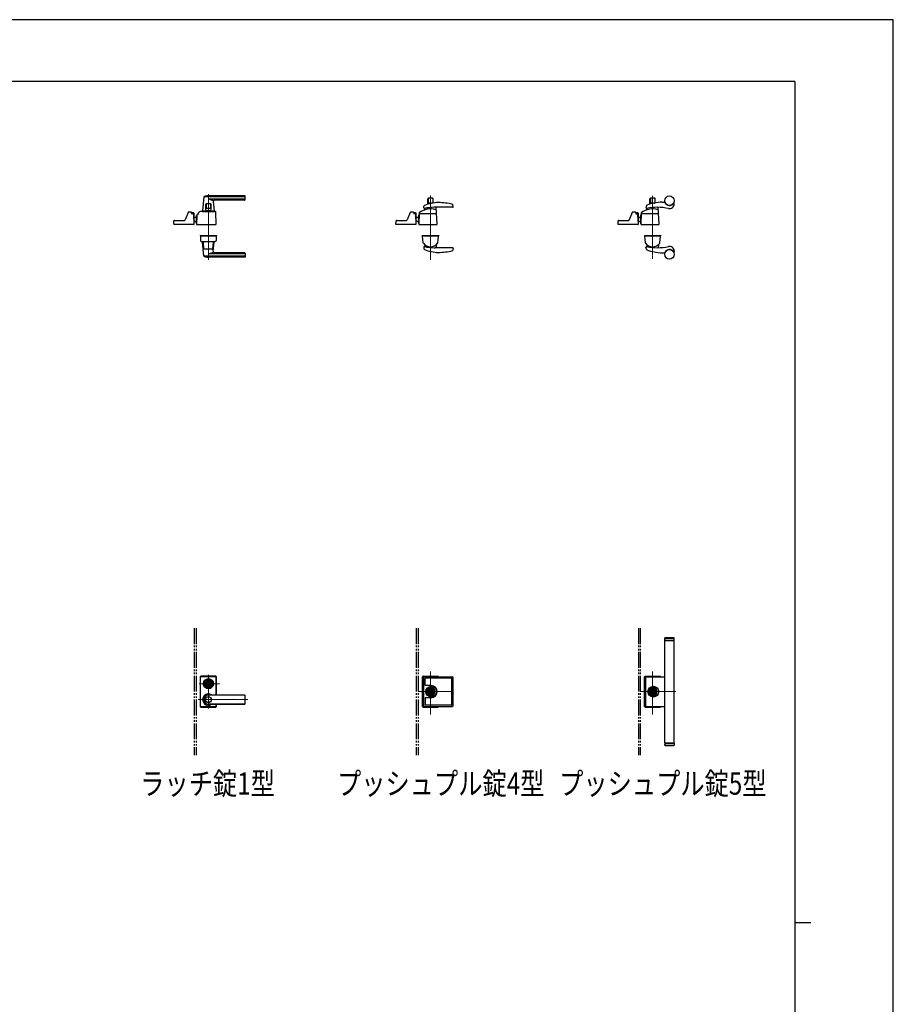
# Model space of a CAD drawing. Units: millimetres. Extents: x 0 to 8410, y 0 to 5940.
# Drawn here: x 5657 to 8410, y 2837 to 5940 of the extents above; entities that cross this region are included whole.
import ezdxf

# ---------------------------------------------------------------- set-up
doc = ezdxf.new("R2010")
doc.units = ezdxf.units.MM
for name, pattern in [('YCENTER_1', [13, 10, -1, 1, -1]), ('YDIVIDE_1', [15, 10, -1, 1, -1, 1, -1]), ('YHIDDEN_1', [4, 3, -1])]:
    doc.linetypes.add(name, pattern=pattern)
for name, color, linetype, lineweight in [('FRONT_V1', 7, 'Continuous', 30), ('USER1', 3, 'Continuous', 13), ('YKK_12', 2, 'Continuous', 13), ('YKK_13', 4, 'Continuous', 30), ('YKK_ZWAK', 7, 'Continuous', 30)]:
    doc.layers.add(name, color=color, linetype=linetype, lineweight=lineweight)
doc.styles.add('text-b', font='extslim2.shx', dxfattribs={"width": 0.8, "bigfont": 'extfont2.shx'})

msp = doc.modelspace()

# ---------------------------------------------------------------- linework, layer by layer
at = {"layer": 'FRONT_V1', "linetype": 'YDIVIDE_1', "ltscale": 5}
for p, q in [((6206.5, 4022.3), (6206.5, 3622.3)), ((6212.5, 4022.3), (6212.5, 3622.3)), ((6906.5, 4022.3), (6906.5, 3622.3)), ((6912.5, 4022.3), (6912.5, 3622.3)), ((7606.5, 4022.3), (7606.5, 3622.3)), ((7612.5, 4022.3), (7612.5, 3622.3))]:
    msp.add_line(p, q, dxfattribs=at)
at = {"layer": 'YKK_12', "linetype": 'YCENTER_1'}
for p, q in [((6251.5, 5390), (6251.5, 5183.3)), ((6951.5, 5386.3), (6951.5, 5183.5)), ((7651.5, 5186.4), (7651.5, 5385.4)), ((6951.5, 3750.7), (6951.5, 3885.5)), ((7651.5, 3750.7), (7651.5, 3885.5)), ((6251.5, 3768.8), (6251.5, 3875.8)), ((6222.5, 3847.3), (6287.6, 3847.3)), ((7024.5, 3822.3), (6912.5, 3822.3)), ((7724.5, 3822.3), (7612.5, 3822.3)), ((6219, 3797.3), (6375.6, 3797.3))]:
    msp.add_line(p, q, dxfattribs=at)
at = {"layer": 'YKK_13'}
for p, q in [((6237.5, 5381.4), (6233.5, 5337.4)), ((6366.5, 5382), (6237.8, 5382)), ((6366.5, 5385), (6251.5, 5385)), ((6366.5, 5374.4), (6254.5, 5374.4)), ((6365.5, 5371), (6272, 5371)), ((6367.5, 5373), (6367.5, 5384)), ((6943, 5358.2), (6943, 5375.2)), ((6944.6, 5375.2), (6944.6, 5362.7)), ((6958, 5377.2), (6945, 5377.2)), ((6958.4, 5375.2), (6958.4, 5362.7)), ((6960, 5362.2), (6960, 5375.2)), ((7643, 5358.7), (7643, 5375.2)), ((7644.6, 5375.2), (7644.6, 5362.7)), ((7658, 5377.2), (7645, 5377.2)), ((7658.4, 5375.2), (7658.4, 5362.7)), ((7660, 5362.7), (7660, 5375.2)), ((6243, 5338.5), (6243, 5358)), ((6259.5, 5338), (6243.5, 5338)), ((6244.6, 5358), (6244.6, 5345.5)), ((6258, 5360), (6245, 5360)), ((6257.9, 5345), (6245.1, 5345)), ((6245.9, 5338), (6245.9, 5337)), ((6257.1, 5338), (6257.1, 5337)), ((6258.4, 5358), (6258.4, 5345.5)), ((6260, 5338.5), (6260, 5358)), ((6267, 5365.6), (6269.5, 5337.4)), ((6930.5, 5347.3), (6931, 5352.5)), ((6933.6, 5341.4), (6933.9, 5344.5)), ((6957.9, 5362.2), (6945.1, 5362.2)), ((7021, 5348.8), (6966.5, 5348.8)), ((6972.5, 5295.1), (6969.1, 5348)), ((7022.9, 5351), (7022.4, 5356.2)), ((7631.8, 5353.8), (7630.6, 5347.5)), ((7633.6, 5341.4), (7633.9, 5344.5)), ((7657.5, 5362.2), (7645.1, 5362.2)), ((7672.5, 5295.1), (7669.1, 5348)), ((7681.5, 5364.5), (7689.6, 5364.5)), ((7719.5, 5359.5), (7719.5, 5361.6)), ((6144.9, 5307.5), (6176.2, 5307.5)), ((6187.5, 5332.3), (6178, 5308.8)), ((6196.5, 5333.5), (6189.4, 5333.5)), ((6198.5, 5330), (6198.5, 5331.5)), ((6198.5, 5331.5), (6198.5, 5330)), ((6200.5, 5329), (6200.5, 5331)), ((6204.5, 5331), (6200.5, 5331)), ((6204.5, 5329), (6200.5, 5329)), ((6203.4, 5328), (6200.5, 5328)), ((6204.5, 5327.7), (6204.5, 5329)), ((6206.5, 5295.1), (6205.4, 5326.1)), ((6206.5, 5296.3), (6206.5, 5329)), ((6206.5, 5318), (6214.5, 5318)), ((6215.1, 5322.7), (6214.5, 5295.1)), ((6214.5, 5322.5), (6215.1, 5322.5)), ((6214.5, 5297.5), (6214.5, 5322.5)), ((6220.5, 5327.5), (6220.1, 5327.5)), ((6220.5, 5327.5), (6220.6, 5329.3)), ((6220.6, 5329.3), (6220.6, 5331.1)), ((6220.6, 5329.3), (6220.6, 5329.5)), ((6232.5, 5336), (6270.5, 5336)), ((6239.3, 5337), (6233.8, 5337)), ((6236, 5337), (6236, 5336)), ((6236, 5337), (6236.7, 5337)), ((6239, 5336.7), (6239, 5336)), ((6239.3, 5337), (6263.7, 5337)), ((6269.2, 5337), (6263.7, 5337)), ((6264, 5336.7), (6264, 5336)), ((6266.3, 5337), (6267, 5337)), ((6267, 5337), (6267, 5336)), ((6276.5, 5295.1), (6275.2, 5333.4)), ((6844.9, 5307.5), (6876.1, 5307.5)), ((6887.5, 5332.3), (6878, 5308.8)), ((6896.5, 5333.5), (6889.4, 5333.5)), ((6898.5, 5331.5), (6898.5, 5330)), ((6900.5, 5329), (6900.5, 5331)), ((6904.5, 5331), (6900.5, 5331)), ((6904.5, 5329), (6900.5, 5329)), ((6903.4, 5328), (6900.5, 5328)), ((6904.5, 5327.7), (6904.5, 5329)), ((6906.5, 5295.1), (6905.4, 5326.1)), ((6906.5, 5296.3), (6906.5, 5329)), ((6906.5, 5317.4), (6914.5, 5317.4)), ((6906.5, 5317.3), (6914.5, 5317.3)), ((6906.5, 5316.8), (6914.5, 5316.8)), ((6908.5, 5306.3), (6906.5, 5308.5)), ((6908.1, 5306), (6906.5, 5307.7)), ((6906.5, 5307.6), (6908, 5305.9)), ((6915.5, 5330.6), (6914.5, 5295.1)), ((6914.5, 5296.6), (6914.5, 5324.9)), ((6915.4, 5324.9), (6914.5, 5324.9)), ((6968.5, 5328), (6917.4, 5328)), ((7544.9, 5307.5), (7576.1, 5307.5)), ((7587.5, 5332.3), (7578, 5308.8)), ((7596.5, 5333.5), (7589.4, 5333.5)), ((7598.5, 5331.5), (7598.5, 5330)), ((7600.5, 5329), (7600.5, 5331)), ((7604.5, 5331), (7600.5, 5331)), ((7604.5, 5329), (7600.5, 5329)), ((7603.4, 5328), (7600.5, 5328)), ((7604.5, 5327.7), (7604.5, 5329)), ((7606.5, 5295.1), (7605.4, 5326.1)), ((7606.5, 5296.3), (7606.5, 5329)), ((7606.5, 5317.5), (7614.5, 5317.5)), ((7606.5, 5317.4), (7614.5, 5317.4)), ((7606.5, 5316.8), (7614.5, 5316.8)), ((7608.5, 5306.4), (7606.5, 5308.5)), ((7608.1, 5306), (7606.5, 5307.8)), ((7606.5, 5307.6), (7608, 5306)), ((7615.5, 5330.6), (7614.5, 5295.1)), ((7615.4, 5324.9), (7614.5, 5324.9)), ((7614.5, 5296.6), (7614.5, 5324.9)), ((7668.5, 5328), (7617.4, 5328)), ((6142.5, 5295.1), (6142.9, 5305.6)), ((6206, 5294.5), (6143, 5294.5)), ((6206.5, 5296.3), (6206.5, 5296.3)), ((6213.8, 5302), (6214.5, 5302)), ((6214.3, 5302), (6214.7, 5302)), ((6214.5, 5297.5), (6214.6, 5297.5)), ((6215, 5294.5), (6276, 5294.5)), ((6842.5, 5294.5), (6842.9, 5305.6)), ((6906, 5294.5), (6842.5, 5294.5)), ((6906.5, 5296.3), (6906.5, 5296.3)), ((6915, 5294.5), (6972, 5294.5)), ((7542.5, 5294.5), (7542.9, 5305.6)), ((7606, 5294.5), (7542.5, 5294.5)), ((7606.5, 5296.3), (7606.5, 5296.3)), ((7615, 5294.5), (7672, 5294.5)), ((6226, 5259.5), (6226, 5258.5)), ((6226, 5259.5), (6277, 5259.5)), ((6226, 5258.5), (6277, 5258.5)), ((6226.5, 5258), (6227, 5243.8)), ((6276, 5258.5), (6227, 5258.5)), ((6276.5, 5258), (6276, 5243.8)), ((6277, 5259.5), (6277, 5258.5)), ((6925.5, 5259.5), (6977.5, 5259.5)), ((6925.5, 5259.5), (6925.5, 5258.5)), ((6925.5, 5258.5), (6977.5, 5258.5)), ((6928.8, 5236.5), (6926.6, 5258)), ((6927.1, 5258.5), (6976, 5258.5)), ((6974.2, 5236.5), (6976.5, 5258)), ((6977.5, 5259.5), (6977.5, 5258.5)), ((7625.5, 5259.5), (7625.5, 5258.5)), ((7625.5, 5259.5), (7677.5, 5259.5)), ((7671.5, 5258.5), (7625.5, 5258.5)), ((7625.5, 5258.5), (7677.5, 5258.5)), ((7628.8, 5236.5), (7626.6, 5258)), ((7627.1, 5258.5), (7676, 5258.5)), ((7674.2, 5236.5), (7676.5, 5258)), ((7677.5, 5259.5), (7677.5, 5258.5)), ((6232.5, 5240.5), (6270.5, 5240.5)), ((6237.5, 5195.2), (6233.5, 5239.2)), ((6235.4, 5239.5), (6233.8, 5239.5)), ((6237.4, 5217.5), (6235.7, 5238.7)), ((6264.6, 5216.5), (6238.4, 5216.5)), ((6265.6, 5217.5), (6267.4, 5238.7)), ((6267, 5211), (6269.5, 5239.2)), ((6269.2, 5239.5), (6267.6, 5239.5)), ((6930.5, 5222.8), (6931, 5217.6)), ((6933.4, 5230.2), (6933.9, 5224.8)), ((7021, 5221.3), (6966.5, 5221.3)), ((6969.7, 5230.2), (6969.1, 5221.3)), ((7022.9, 5219.1), (7022.4, 5213.9)), ((7631.8, 5216.3), (7630.6, 5222.6)), ((7633.4, 5230.2), (7633.9, 5224.8)), ((7669.7, 5230.2), (7669.1, 5221.4)), ((6366.5, 5194.6), (6237.8, 5194.6)), ((6366.5, 5191.5), (6251.5, 5191.5)), ((6366.5, 5202.2), (6254.5, 5202.2)), ((6365.5, 5205.5), (6272, 5205.5)), ((6367.5, 5203.5), (6367.5, 5192.5)), ((7681.5, 5205.5), (7689.6, 5205.5)), ((7719.5, 5210.5), (7719.5, 5208.5)), ((7690, 3991.8), (7689.5, 3991.3)), ((7689.5, 3984.8), (7689.5, 3991.3)), ((7689.5, 3991.3), (7719.5, 3991.3)), ((7689.5, 3984.8), (7719.5, 3984.8)), ((7689.5, 3983.8), (7719.5, 3983.8)), ((7689.5, 3660.8), (7689.5, 3983.8)), ((7719, 3991.8), (7690, 3991.8)), ((7690.5, 3983.8), (7690.5, 3984.8)), ((7718.5, 3983.8), (7718.5, 3984.8)), ((7719.5, 3991.3), (7719, 3991.8)), ((7719.5, 3984.8), (7719.5, 3991.3)), ((7719.5, 3660.8), (7719.5, 3983.8)), ((6226, 3868.8), (6226, 3775.8)), ((6226.5, 3776.3), (6226.5, 3868.3)), ((6227.1, 3777), (6227.1, 3867.7)), ((6275, 3870.8), (6228, 3870.8)), ((6228.5, 3870.3), (6274.5, 3870.3)), ((6229.1, 3869.7), (6273.9, 3869.7)), ((6240.8, 3849.8), (6240.9, 3849.8)), ((6244.8, 3848.8), (6247.3, 3848.8)), ((6244.8, 3845.8), (6244.8, 3848.8)), ((6247.4, 3846.4), (6247.4, 3848.3)), ((6247.7, 3848.6), (6248.3, 3848.6)), ((6248.4, 3848.6), (6248.6, 3848.7)), ((6248.6, 3848.7), (6249.7, 3848.7)), ((6249.7, 3848.7), (6249.8, 3848.2)), ((6250, 3848), (6250.2, 3848)), ((6250.5, 3848.4), (6250.4, 3848.1)), ((6250.5, 3848.4), (6251.6, 3848.4)), ((6252, 3847.5), (6251.9, 3848.1)), ((6252.6, 3847.5), (6252.8, 3848.2)), ((6253.1, 3848.4), (6253.3, 3848.4)), ((6253.4, 3848.7), (6253.3, 3848.4)), ((6254.4, 3848.7), (6253.4, 3848.7)), ((6254.6, 3848.6), (6254.4, 3848.7)), ((6255.4, 3848.6), (6254.7, 3848.6)), ((6255.7, 3846.4), (6255.7, 3848.3)), ((6255.8, 3848.8), (6258.2, 3848.8)), ((6258.2, 3845.8), (6258.2, 3848.8)), ((6262.3, 3849.8), (6262.1, 3849.8)), ((6275.9, 3812), (6275.9, 3867.7)), ((6276.5, 3812), (6276.5, 3868.3)), ((6277, 3812), (6277, 3868.8)), ((6926, 3775.8), (6926, 3868.8)), ((6926.5, 3776.3), (6926.5, 3868.3)), ((6928, 3870.8), (6975, 3870.8)), ((6928.5, 3870.3), (6974.5, 3870.3)), ((6930.2, 3777.8), (6930.2, 3866.8)), ((6932.2, 3868.8), (7021.2, 3868.8)), ((6934.2, 3842.3), (6934.2, 3863.8)), ((7018.2, 3864.8), (6935.2, 3864.8)), ((7019.2, 3780.8), (7019.2, 3863.8)), ((7023.2, 3777.8), (7023.2, 3866.8)), ((7626, 3775.8), (7626, 3868.8)), ((7626.5, 3776.3), (7626.5, 3868.3)), ((7628, 3870.8), (7675, 3870.8)), ((7628.5, 3870.3), (7674.5, 3870.3)), ((7630.2, 3777.8), (7630.2, 3866.8)), ((7632.2, 3868.8), (7689.5, 3868.8)), ((6244.8, 3845.8), (6247.3, 3845.8)), ((6247.7, 3846.1), (6248.3, 3846.1)), ((6248.4, 3846.1), (6248.6, 3845.9)), ((6248.6, 3845.9), (6249.7, 3845.9)), ((6249.7, 3845.9), (6249.8, 3846.3)), ((6249.9, 3846.3), (6249.8, 3846.3)), ((6250.5, 3847.2), (6250.2, 3846.5)), ((6250.6, 3847.3), (6250.9, 3847.3)), ((6251, 3847.2), (6251.1, 3846.5)), ((6252.6, 3846.3), (6251.4, 3846.3)), ((6252.4, 3847.4), (6252.2, 3847.4)), ((6252.6, 3846.3), (6252.6, 3846.5)), ((6253, 3846.6), (6252.8, 3846.6)), ((6253.4, 3845.9), (6253.2, 3846.5)), ((6254.4, 3845.9), (6253.4, 3845.9)), ((6254.6, 3846.1), (6254.4, 3845.9)), ((6255.4, 3846.1), (6254.7, 3846.1)), ((6255.8, 3845.8), (6258.2, 3845.8)), ((6262.3, 3844.8), (6262.1, 3844.8)), ((6953.7, 3841.3), (6935.2, 3841.3)), ((6947.3, 3823.8), (6944.8, 3823.8)), ((6944.8, 3820.8), (6944.8, 3823.8)), ((6947.3, 3820.8), (6944.8, 3820.8)), ((6947.2, 3823.1), (6947.6, 3823.4)), ((6947.2, 3821.5), (6947.2, 3823.1)), ((6947.2, 3821.5), (6947.8, 3821.5)), ((6947.8, 3823.4), (6948.3, 3822.9)), ((6947.8, 3821.5), (6948.1, 3821.7)), ((6948.1, 3821.7), (6948.7, 3821.7)), ((6948.3, 3822.9), (6948.7, 3822.9)), ((6949.5, 3823.5), (6948.7, 3822.9)), ((6949.5, 3821.1), (6948.7, 3821.7)), ((6950.1, 3823.5), (6949.5, 3823.5)), ((6949.5, 3821.1), (6950.1, 3821.1)), ((6950.6, 3823), (6950.1, 3823.5)), ((6950.1, 3821.1), (6950.6, 3821.6)), ((6951.4, 3823), (6950.6, 3823)), ((6950.6, 3822.1), (6950.6, 3821.6)), ((6950.8, 3822.3), (6951, 3822.3)), ((6950.8, 3822.3), (6951, 3822.3)), ((6951, 3822.3), (6951.7, 3821.6)), ((6952.1, 3822.3), (6951.4, 3823)), ((6951.7, 3821.6), (6952.4, 3821.6)), ((6952.1, 3822.3), (6952.3, 3822.3)), ((6952.4, 3821.6), (6952.9, 3821.1)), ((6952.9, 3823.5), (6952.5, 3823.1)), ((6952.5, 3822.5), (6952.5, 3823.1)), ((6953.5, 3823.5), (6952.9, 3823.5)), ((6952.9, 3821.1), (6953.5, 3821.1)), ((6953.5, 3823.5), (6954.4, 3822.9)), ((6953.5, 3821.1), (6954.4, 3821.7)), ((6955, 3822.9), (6954.4, 3822.9)), ((6954.8, 3821.7), (6954.4, 3821.7)), ((6955.2, 3821.3), (6954.8, 3821.7)), ((6955.2, 3823.2), (6955, 3822.9)), ((6955.9, 3823.2), (6955.2, 3823.2)), ((6955.9, 3821.5), (6955.4, 3821.3)), ((6958.2, 3823.8), (6955.8, 3823.8)), ((6958.2, 3820.8), (6955.8, 3820.8)), ((6955.9, 3821.5), (6955.9, 3823.2)), ((6958.2, 3820.8), (6958.2, 3823.8)), ((7647.3, 3823.8), (7644.8, 3823.8)), ((7644.8, 3820.8), (7644.8, 3823.8)), ((7647.3, 3820.8), (7644.8, 3820.8)), ((7647.2, 3823.1), (7647.6, 3823.4)), ((7647.2, 3821.5), (7647.2, 3823.1)), ((7647.2, 3821.5), (7647.8, 3821.5)), ((7647.8, 3823.4), (7648.3, 3822.9)), ((7647.8, 3821.5), (7648.1, 3821.7)), ((7648.1, 3821.7), (7648.7, 3821.7)), ((7648.3, 3822.9), (7648.7, 3822.9)), ((7649.5, 3823.5), (7648.7, 3822.9)), ((7649.5, 3821.1), (7648.7, 3821.7)), ((7650.1, 3823.5), (7649.5, 3823.5)), ((7649.5, 3821.1), (7650.1, 3821.1)), ((7650.6, 3823), (7650.1, 3823.5)), ((7650.1, 3821.1), (7650.6, 3821.6)), ((7651.4, 3823), (7650.6, 3823)), ((7650.6, 3822.1), (7650.6, 3821.6)), ((7650.8, 3822.3), (7651, 3822.3)), ((7650.8, 3822.3), (7651, 3822.3)), ((7651, 3822.3), (7651.7, 3821.6)), ((7652.1, 3822.3), (7651.4, 3823)), ((7651.7, 3821.6), (7652.4, 3821.6)), ((7652.1, 3822.3), (7652.3, 3822.3)), ((7652.4, 3821.6), (7652.9, 3821.1)), ((7652.9, 3823.5), (7652.5, 3823.1)), ((7652.5, 3822.5), (7652.5, 3823.1)), ((7653.5, 3823.5), (7652.9, 3823.5)), ((7652.9, 3821.1), (7653.5, 3821.1)), ((7653.5, 3823.5), (7654.4, 3822.9)), ((7653.5, 3821.1), (7654.4, 3821.7)), ((7655, 3822.9), (7654.4, 3822.9)), ((7654.8, 3821.7), (7654.4, 3821.7)), ((7655.2, 3821.3), (7654.8, 3821.7)), ((7655.2, 3823.2), (7655, 3822.9)), ((7655.9, 3823.2), (7655.2, 3823.2)), ((7655.9, 3821.5), (7655.4, 3821.3)), ((7658.2, 3823.8), (7655.8, 3823.8)), ((7658.2, 3820.8), (7655.8, 3820.8)), ((7655.9, 3821.5), (7655.9, 3823.2)), ((7658.2, 3820.8), (7658.2, 3823.8)), ((6251.5, 3812), (6365.5, 3812)), ((6365.5, 3811.3), (6251.5, 3811.3)), ((6367.5, 3784.6), (6367.5, 3810)), ((6934.2, 3802.3), (6934.2, 3780.8)), ((6953.7, 3803.3), (6935.2, 3803.3)), ((6228, 3773.8), (6275, 3773.8)), ((6228.5, 3774.3), (6274.5, 3774.3)), ((6229.1, 3775), (6273.9, 3775)), ((6365.5, 3783.3), (6251.5, 3783.3)), ((6251.5, 3782.6), (6365.5, 3782.6)), ((6275.9, 3777), (6275.9, 3782.6)), ((6276.5, 3776.3), (6276.5, 3782.6)), ((6277, 3775.8), (6277, 3782.6)), ((6928, 3773.8), (6975, 3773.8)), ((6928.5, 3774.3), (6974.5, 3774.3)), ((6932.2, 3775.8), (7021.2, 3775.8)), ((7018.2, 3779.8), (6935.2, 3779.8)), ((7628, 3773.8), (7675, 3773.8)), ((7628.5, 3774.3), (7674.5, 3774.3)), ((7632.2, 3775.8), (7689.5, 3775.8)), ((7689.5, 3660.8), (7719.5, 3660.8)), ((7689.5, 3659.8), (7719.5, 3659.8)), ((7689.5, 3659.8), (7689.5, 3653.3)), ((7690, 3652.8), (7689.5, 3653.3)), ((7689.5, 3653.3), (7719.5, 3653.3)), ((7719, 3652.8), (7690, 3652.8)), ((7690.5, 3660.8), (7690.5, 3659.8)), ((7718.5, 3660.8), (7718.5, 3659.8)), ((7719.5, 3653.3), (7719, 3652.8)), ((7719.5, 3659.8), (7719.5, 3653.3))]:
    msp.add_line(p, q, dxfattribs=at)
at = {"layer": 'YKK_13', "linetype": 'YHIDDEN_1'}
for p, q in [((7657.9, 5362.2), (7657.5, 5362.2)), ((7689.5, 3988.6), (7689.5, 3987.6)), ((6954.8, 3832.7), (6948.3, 3832.7)), ((7654.8, 3832.7), (7648.3, 3832.7)), ((7689.5, 3656), (7689.5, 3657))]:
    msp.add_line(p, q, dxfattribs=at)
at = {"layer": 'YKK_13'}
for centre, radius in [((7704.5, 5369.5), 15), ((7704.5, 5200.5), 15), ((6251.5, 3847.3), 16), ((6251.5, 3847.3), 14), ((6251.5, 3847.3), 11.1), ((6251.5, 3847.3), 10.9), ((6251.5, 3847.3), 9.93), ((6251.5, 3847.3), 8.4), ((6251.5, 3847.3), 8.3), ((6251.5, 3847.3), 4.3), ((6953.8, 3822.3), 17), ((6951.5, 3822.3), 13.8), ((6951.5, 3822.3), 12.5), ((6951.5, 3822.3), 10.9), ((6951.5, 3822.3), 9.93), ((6951.5, 3822.3), 8.4), ((6951.5, 3822.3), 8.3), ((7653.8, 3822.3), 17), ((7651.5, 3822.3), 13.8), ((7651.5, 3822.3), 12.5), ((7651.5, 3822.3), 10.9), ((7651.5, 3822.3), 9.93), ((7651.5, 3822.3), 8.4), ((7651.5, 3822.3), 8.3), ((6251.5, 3797.3), 9.6), ((6251.5, 3797.3), 9.15)]:
    msp.add_circle(centre, radius, dxfattribs=at)
for centre, radius, start, end in [((6238.5, 5381.4), 1, 113.3061, 174.9186), ((6251.5, 5351), 34, 90, 113.3061), ((6267.4, 5397.3), 26.3, 240.6998, 267.1831), ((6272, 5366), 5, 90, 185.0814), ((6365.5, 5373), 2, 270, 0), ((6366.5, 5384), 1, 0, 90), ((6366.5, 5381), 1, 0, 90), ((6366.5, 5375.4), 1, 270, 0), ((6945, 5375.2), 2, 90, 180), ((6946.6, 5375.2), 2, 90, 180), ((6956.4, 5375.2), 2, 0, 90), ((6958, 5375.2), 2, 0, 90), ((7645, 5375.2), 2, 90, 180), ((7646.6, 5375.2), 2, 90, 180), ((7656.4, 5375.2), 2, 0, 90), ((7658, 5375.2), 2, 0, 90), ((6233.8, 5337.3), 0.3, 174.9186, 270), ((6245, 5358), 2, 90, 180), ((6243.5, 5338.5), 0.5, 180, 270), ((6246.6, 5358), 2, 90, 180), ((6245.1, 5345.5), 0.5, 180, 270), ((6256.4, 5358), 2, 0, 90), ((6257.9, 5345.5), 0.5, 270, 0), ((6258, 5358), 2, 0, 90), ((6259.5, 5338.5), 0.5, 270, 0), ((6269.2, 5337.3), 0.3, 270, 5.0814), ((6951.5, 5283.5), 60, 73.8201, 125.8349), ((6932.5, 5347.1), 2, 174, 282.1386), ((6933, 5352.3), 2, 113.7685, 174), ((6976.5, 5253.5), 110, 90, 113.7685), ((6966.5, 5188.8), 160, 99.5319, 102.1386), ((6932.6, 5341.5), 1, 288.0776, 354.2593), ((6935.9, 5344.3), 2, 142.718, 174.2593), ((6966.5, 5188.8), 160, 91.2518, 99.5319), ((6945.1, 5362.7), 0.5, 180, 270), ((6957.9, 5362.7), 0.5, 270, 0), ((6966.5, 5188.8), 160, 90, 91.2518), ((6967.7, 5339.2), 2, 3.6347, 73.8201), ((6967.1, 5347.9), 2, 3.6347, 25.2947), ((6976.5, 5183.5), 180, 75.7281, 90), ((7020.4, 5356), 2, 6.0004, 75.7281), ((7021, 5350.8), 2, 270, 6.0004), ((7651.5, 5283.5), 60, 73.8201, 125.8349), ((7632.6, 5347.2), 2, 169.004, 282.0664), ((7633.8, 5353.4), 2, 111.3942, 169.004), ((7632.6, 5341.5), 1, 288.0776, 354.2593), ((7682.3, 5229.6), 135, 90.3272, 111.3942), ((7666.4, 5188.7), 160, 77.429, 102.0664), ((7635.9, 5344.3), 2, 142.718, 174.2593), ((7645.1, 5362.7), 0.5, 180, 270), ((7657.9, 5362.7), 0.5, 315.2849, 0), ((7667.7, 5339.2), 2, 3.6347, 73.8201), ((7667.1, 5347.9), 2, 3.6347, 25.2947), ((7689.6, 5363.5), 1, 21.8803, 90), ((7704.5, 5369.5), 15.1, 201.8803, 330.4082), ((7704.5, 5359.5), 15, 257.429, 0), ((7718.5, 5361.6), 1, 0, 150.4082), ((6144.9, 5305.5), 2, 90, 178), ((6176.2, 5309.5), 2, 270, 337.869), ((6189.4, 5331.5), 2, 90, 157.869), ((6196.5, 5331.5), 2, 0, 90), ((6196.5, 5331.5), 2, 0, 90), ((6200.5, 5330), 2, 181.2329, 270), ((6203.4, 5326), 2, 2, 90), ((6204.5, 5329), 2, 0, 90), ((6238.2, 5345.4), 50, 230.6651, 238.701), ((6220.1, 5322.5), 5, 102.681, 178.7768), ((6218.6, 5329.4), 2, 282.681, 358), ((6222.6, 5331.1), 2, 123.7001, 178), ((6232.5, 5316.2), 19.8, 90, 123.7001), ((6239.3, 5336.7), 0.3, 90, 180), ((6263.7, 5336.7), 0.3, 0, 90), ((6270.5, 5328.8), 7.2, 59.4303, 90), ((6273.2, 5333.3), 2, 2, 59.4303), ((6844.9, 5305.5), 2, 90, 178), ((6876.2, 5309.5), 2, 270, 337.869), ((6889.4, 5331.5), 2, 90, 157.869), ((6896.5, 5331.5), 2, 0, 90), ((6900.5, 5330), 2, 180, 270), ((6903.4, 5326), 2, 2, 90), ((6904.5, 5329), 2, 0, 90), ((6915.4, 5312.6), 9.38, 222, 264.3221), ((6917.4, 5326), 2, 90, 178.4035), ((6917.5, 5330.5), 2, 125.8831, 178.4035), ((6968.5, 5326), 2, 3.6347, 90), ((7544.9, 5305.5), 2, 90, 178), ((7576.2, 5309.5), 2, 270, 337.869), ((7589.4, 5331.5), 2, 90, 157.869), ((7596.5, 5331.5), 2, 0, 90), ((7600.5, 5330), 2, 180, 270), ((7603.4, 5326), 2, 2, 90), ((7604.5, 5329), 2, 0, 90), ((7615.4, 5312.7), 9.38, 222, 264.3221), ((7617.4, 5326), 2, 90, 178.4035), ((7617.5, 5330.5), 2, 125.8831, 178.4035), ((7668.5, 5326), 2, 3.6347, 90), ((6143, 5295), 0.5, 178, 270), ((6206, 5295), 0.5, 270, 2), ((6214.3, 5306), 4, 238.701, 270), ((6213.7, 5304), 2, 230.4713, 270), ((6215, 5295), 0.5, 178.7768, 270), ((6276, 5295), 0.5, 270, 2), ((6906, 5295), 0.5, 270, 2), ((6915.4, 5312.6), 10, 222, 264.6772), ((6915.4, 5312.6), 9.9, 222, 264.6233), ((6916, 5296.6), 1.5, 180, 198.0966), ((6915, 5295), 0.5, 178.4035, 270), ((6972, 5295), 0.5, 270, 3.3357), ((7606, 5295), 0.5, 270, 2), ((7615.4, 5312.7), 10, 222, 264.6772), ((7615.4, 5312.7), 9.9, 222, 264.6233), ((7616, 5296.6), 1.5, 180, 194.5597), ((7615, 5295), 0.5, 178.4035, 270), ((7672, 5295), 0.5, 270, 3.3357), ((6227, 5258), 0.5, 90, 182), ((6276, 5258), 0.5, 358, 90), ((6927.1, 5258), 0.5, 90, 186), ((6976, 5258), 0.5, 354, 90), ((7627.1, 5258), 0.5, 90, 186), ((7676, 5258), 0.5, 354, 90), ((6229, 5243.9), 2, 182, 227.8886), ((6232.5, 5247.7), 7.2, 227.8886, 270), ((6233.8, 5239.2), 0.3, 90, 185.0814), ((6233.7, 5238.5), 2, 4.9271, 90), ((6238.4, 5217.5), 1, 184.7636, 270), ((6264.6, 5217.5), 1, 270, 355.2364), ((6269.4, 5238.5), 2, 90, 175.0729), ((6269.2, 5239.2), 0.3, 354.9186, 90), ((6270.5, 5247.7), 7.2, 270, 312.1114), ((6274, 5243.9), 2, 312.1114, 358), ((6930.8, 5236.6), 2, 186, 215.7863), ((6951.5, 5251.5), 27.5, 215.7863, 324.2137), ((6932.5, 5223), 2, 77.8614, 186), ((6933, 5217.8), 2, 186, 246.2315), ((6976.5, 5316.6), 110, 246.2315, 270), ((6931.4, 5230), 2, 5.7407, 46.8914), ((6966.5, 5381.3), 160, 257.8614, 260.4681), ((6966.5, 5381.3), 160, 260.4681, 268.7482), ((6966.5, 5381.3), 160, 268.7482, 270), ((6971.7, 5230.1), 2, 133.2202, 176.1717), ((6972.2, 5236.6), 2, 324.2137, 354), ((7020.4, 5214.1), 2, 284.2719, 353.9996), ((7021, 5219.3), 2, 353.9996, 90), ((7630.8, 5236.6), 2, 186, 215.7863), ((7651.5, 5251.5), 27.5, 215.7863, 324.2137), ((7632.6, 5222.9), 2, 77.9336, 190.996), ((7633.8, 5216.7), 2, 190.996, 248.6058), ((7631.4, 5230), 2, 5.7407, 46.8914), ((7666.4, 5381.4), 160, 257.9336, 282.571), ((7682.3, 5340.5), 135, 248.6058, 269.6728), ((7635.9, 5225), 2, 185.7407, 189.5931), ((7671.7, 5230.1), 2, 133.2202, 176.1717), ((7672.2, 5236.6), 2, 324.2137, 354), ((7704.5, 5200.5), 15.1, 29.5918, 158.1197), ((7704.5, 5210.5), 15, 0, 102.571), ((6238.5, 5195.2), 1, 185.0814, 246.6939), ((6251.5, 5225.5), 34, 246.6939, 270), ((6267.4, 5179.3), 26.3, 92.8169, 119.3002), ((6272, 5210.5), 5, 174.9186, 270), ((6365.5, 5203.5), 2, 0, 90), ((6366.5, 5201.2), 1, 0, 90), ((6366.5, 5195.6), 1, 270, 0), ((6366.5, 5192.5), 1, 270, 0), ((6976.5, 5386.6), 180, 270, 284.2719), ((7689.6, 5206.5), 1, 270, 338.1197), ((7718.5, 5208.5), 1, 209.5918, 0), ((7704.5, 3809.8), 182.5, 85.7578, 94.2422), ((6228, 3868.8), 2, 90, 180), ((6228.5, 3868.3), 2, 90, 180), ((6229.1, 3867.7), 2, 90, 180), ((6251.5, 3847.3), 5.65, 164.6041, 195.3959), ((6251.5, 3847.3), 4.5, 19.4712, 160.5288), ((6247.7, 3848.3), 0.3, 90, 180), ((6248.3, 3848.8), 0.2, 270, 305), ((6250, 3848.2), 0.2, 195, 270), ((6250.2, 3848.2), 0.2, 270, 340), ((6251.6, 3848.1), 0.3, 10, 90), ((6253.1, 3848.1), 0.3, 90, 158), ((6254.7, 3848.8), 0.2, 235, 270), ((6255.4, 3848.3), 0.3, 0, 90), ((6251.5, 3847.3), 5.65, 344.6041, 15.3959), ((6273.9, 3867.7), 2, 0, 90), ((6274.5, 3868.3), 2, 0, 90), ((6275, 3868.8), 2, 0, 90), ((6928, 3868.8), 2, 90, 180), ((6928.5, 3868.3), 2, 90, 180), ((6932.2, 3866.8), 2, 90, 180), ((6935.2, 3863.8), 1, 90, 180), ((6974.5, 3868.3), 2, 14.4775, 90), ((6975, 3868.8), 2, 0, 90), ((7018.2, 3863.8), 1, 0, 90), ((7021.2, 3866.8), 2, 0, 90), ((7628, 3868.8), 2, 90, 180), ((7628.5, 3868.3), 2, 90, 180), ((7632.2, 3866.8), 2, 90, 180), ((7674.5, 3868.3), 2, 14.4775, 90), ((7675, 3868.8), 2, 0, 90), ((6251.5, 3847.3), 4.5, 199.4712, 340.5288), ((6247.7, 3846.4), 0.3, 180, 270), ((6248.3, 3845.9), 0.2, 55, 90), ((6249.9, 3846.6), 0.3, 270, 338), ((6250.6, 3847.1), 0.15, 90, 158), ((6250.9, 3847.1), 0.15, 10, 90), ((6251.4, 3846.6), 0.3, 190, 270), ((6252.2, 3847.5), 0.15, 190, 270), ((6252.4, 3847.5), 0.15, 270, 338), ((6252.8, 3846.4), 0.2, 90, 160), ((6253, 3846.4), 0.2, 15, 90), ((6254.7, 3845.9), 0.2, 90, 125), ((6255.4, 3846.4), 0.3, 270, 0), ((6935.2, 3842.3), 1, 180, 270), ((6951.5, 3822.3), 13.5, 90, 270), ((6951.7, 3822.3), 5.7, 164.7425, 195.2575), ((6951.5, 3822.3), 4.5, 19.4712, 160.5288), ((6951.5, 3822.3), 4.5, 199.4712, 340.5288), ((6947.7, 3823.2), 0.2, 45, 120), ((6950.8, 3822.1), 0.2, 90, 180), ((6951.5, 3822.3), 13.5, 270, 90), ((6952.3, 3822.5), 0.2, 270, 0), ((6953.7, 3822.3), 19, 270, 90), ((6955.3, 3821.5), 0.2, 225, 300), ((6951.7, 3822.3), 5.7, 344.7425, 15.2575), ((7651.5, 3822.3), 13.5, 90, 270), ((7651.7, 3822.3), 5.7, 164.7425, 195.2575), ((7651.5, 3822.3), 4.5, 19.4712, 160.5288), ((7651.5, 3822.3), 4.5, 199.4712, 340.5288), ((7647.7, 3823.2), 0.2, 45, 120), ((7650.8, 3822.1), 0.2, 90, 180), ((7651.5, 3822.3), 13.5, 270, 90), ((7652.3, 3822.5), 0.2, 270, 0), ((7655.3, 3821.5), 0.2, 225, 300), ((7651.7, 3822.3), 5.7, 344.7425, 15.2575), ((6251.5, 3797.3), 18, 54.6423, 305.3577), ((6251.5, 3797.3), 14.7, 90, 270), ((6251.5, 3797.3), 14, 90, 270), ((6365.5, 3810), 2, 0, 90), ((6365.5, 3809.3), 2, 0, 90), ((6935.2, 3802.3), 1, 90, 180), ((6228, 3775.8), 2, 180, 270), ((6228.5, 3776.3), 2, 180, 270), ((6229.1, 3777), 2, 180, 270), ((6273.9, 3777), 2, 270, 0), ((6274.5, 3776.3), 2, 270, 0), ((6275, 3775.8), 2, 270, 0), ((6365.5, 3785.3), 2, 270, 0), ((6365.5, 3784.6), 2, 270, 0), ((6928, 3775.8), 2, 180, 270), ((6928.5, 3776.3), 2, 180, 270), ((6932.2, 3777.8), 2, 180, 270), ((6935.2, 3780.8), 1, 180, 270), ((6974.5, 3776.3), 2, 270, 345.5225), ((6975, 3775.8), 2, 270, 0), ((7018.2, 3780.8), 1, 270, 0), ((7021.2, 3777.8), 2, 270, 0), ((7628, 3775.8), 2, 180, 270), ((7628.5, 3776.3), 2, 180, 270), ((7632.2, 3777.8), 2, 180, 270), ((7674.5, 3776.3), 2, 270, 345.5225), ((7675, 3775.8), 2, 270, 0), ((7675, 3775.8), 2, 358.4769, 0), ((7704.5, 3834.8), 182.5, 265.7578, 274.2422)]:
    msp.add_arc(centre, radius, start, end, dxfattribs=at)
at = {"layer": 'YKK_13', "linetype": 'YHIDDEN_1'}
for centre, radius, start, end in [((7657.9, 5362.7), 0.5, 270, 315.2849), ((7674.5, 3868.3), 2, 0, 14.4775), ((7674.5, 3776.3), 2, 345.5225, 0)]:
    msp.add_arc(centre, radius, start, end, dxfattribs=at)
at = {"layer": 'YKK_13', "linetype": 'YDIVIDE_1'}
msp.add_arc((6220.1, 5322.5), 5, 90, 102.681, dxfattribs=at)
at = {"layer": 'YKK_ZWAK'}
for p, q in [((8410, 5940), (0, 5940)), ((8410, 0), (8410, 5940)), ((8100, 5745), (300, 5745)), ((8100, 5745), (8100, 445)), ((8100, 3095), (8150, 3095))]:
    msp.add_line(p, q, dxfattribs=at)

# ---------------------------------------------------------------- texts
at = {"layer": 'USER1', "style": 'text-b', "width": 0.8}
for s, p in [('ラッチ錠1型', (6036.7, 3497.6)), ('プッシュプル錠4型', (6656.9, 3497.6)), ('プッシュプル錠5型', (7356.9, 3497.6))]:
    msp.add_text(s, height=70, dxfattribs=at).set_placement(p)

doc.saveas('drawing.dxf')
